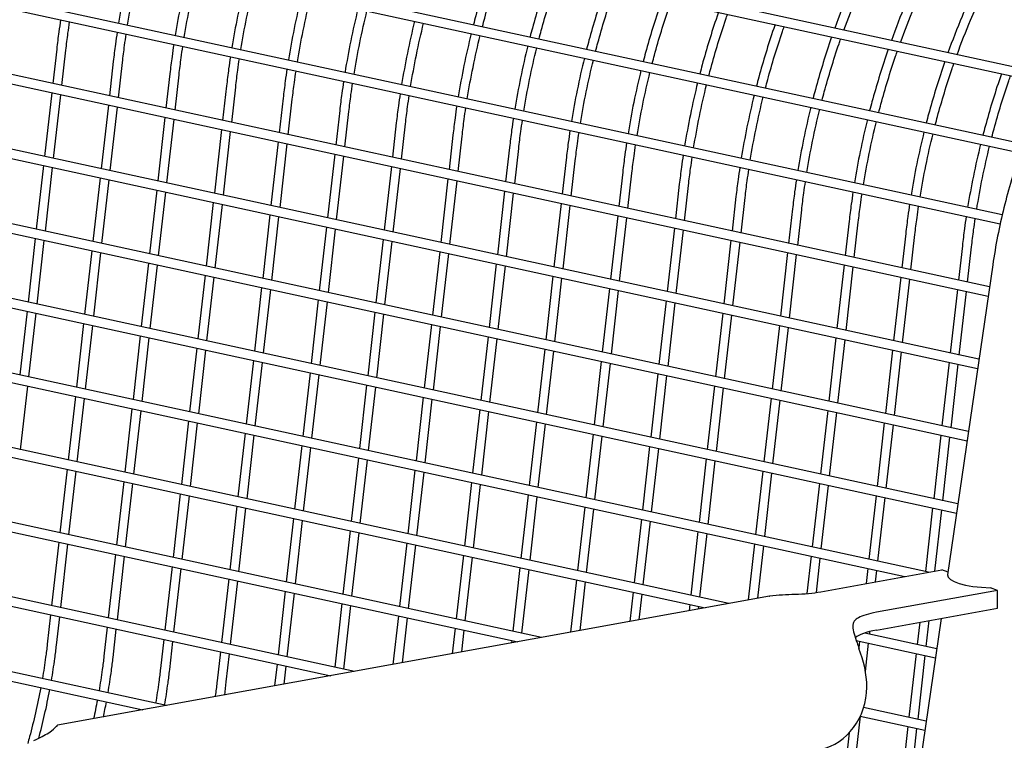
# Model space of a CAD drawing. Extents: x -9 to 141, y -7 to 181.
# Drawn here: x 49 to 54, y 94 to 98 of the extents above; entities that cross this region are included whole.
import ezdxf

# ---------------------------------------------------------------- set-up
doc = ezdxf.new("R2010")
doc.units = 0
doc.header["$LTSCALE"] = 5.3333
doc.header["$MEASUREMENT"] = 0
doc.layers.get('0').update_dxf_attribs({"linetype": 'CONTINUOUS'})
doc.layers.add('1', color=7, linetype='CONTINUOUS')

msp = doc.modelspace()

# ---------------------------------------------------------------- linework, layer by layer
msp.add_circle((47.31457, 88.77009), 15.84926)
at = {"layer": '1', "extrusion": (0, 0.965926, 0.258819)}
for p, q in [((54.42274, 97.39567), (43.58304, 99.74978)), ((43.58053, 99.69686), (54.39839, 97.34749)), ((54.25287, 97.00864), (43.50779, 99.3422)), ((43.50175, 99.29005), (54.23508, 96.95904)), ((54.13258, 96.60748), (43.455, 98.92638)), ((43.446, 98.87487), (54.12104, 96.55652)), ((54.06075, 96.19995), (43.42154, 98.51052)), ((43.41095, 98.45935), (54.05321, 96.14812)), ((54.00118, 95.79074), (43.38895, 98.09545)), ((43.3783, 98.04429), (53.99363, 95.73891)), ((53.9416, 95.38153), (43.35635, 97.68038)), ((43.34563, 97.62924), (53.93406, 95.3297)), ((48.78374, 97.5458), (48.76166, 97.35077)), ((48.81298, 97.33961), (48.83566, 97.53992)), ((49.10395, 97.47626), (49.08186, 97.28123)), ((49.13318, 97.27007), (49.15587, 97.47038)), ((49.42416, 97.40672), (49.40207, 97.21169)), ((49.45339, 97.20053), (49.47607, 97.40084)), ((49.74436, 97.33717), (49.72228, 97.14215)), ((49.7736, 97.13099), (49.79628, 97.3313)), ((53.88203, 94.97232), (43.32373, 97.26532)), ((48.75575, 97.29858), (48.715, 96.93875)), ((48.76632, 96.9276), (48.80707, 97.28743)), ((50.06457, 97.26763), (50.04248, 97.0726)), ((50.0938, 97.06145), (50.11649, 97.26175)), ((43.31295, 97.21419), (53.87448, 94.92049)), ((49.07595, 97.22904), (49.03521, 96.86921)), ((49.08653, 96.85806), (49.12727, 97.21788)), ((50.38478, 97.19809), (50.36269, 97.00306)), ((49.39616, 97.1595), (49.35541, 96.79967)), ((49.40673, 96.78852), (49.44748, 97.14834)), ((50.41401, 96.99191), (50.43669, 97.19221)), ((49.71637, 97.08996), (49.67562, 96.73013)), ((50.70498, 97.12855), (50.6829, 96.93352)), ((50.73422, 96.92237), (50.7569, 97.12267)), ((49.72694, 96.71898), (49.76769, 97.0788)), ((51.02519, 97.05901), (51.0031, 96.86398)), ((51.05442, 96.85283), (51.07711, 97.05313)), ((50.03657, 97.02042), (49.99583, 96.66059)), ((50.04715, 96.64944), (50.08789, 97.00926)), ((51.34539, 96.98947), (51.32331, 96.79444)), ((51.37463, 96.78329), (51.39731, 96.98359)), ((50.35678, 96.95088), (50.31603, 96.59105)), ((50.36735, 96.57989), (50.4081, 96.93972)), ((51.6656, 96.91993), (51.64352, 96.7249)), ((48.70909, 96.88657), (48.66834, 96.52674)), ((48.71966, 96.51559), (48.76041, 96.87541)), ((50.67699, 96.88134), (50.63624, 96.52151)), ((50.68756, 96.51035), (50.72831, 96.87018)), ((51.69484, 96.71374), (51.71752, 96.91405)), ((53.71555, 94.58633), (43.29109, 96.85026)), ((49.0293, 96.81703), (48.98855, 96.4572)), ((50.99719, 96.81179), (50.95645, 96.45197)), ((51.98581, 96.85039), (51.96372, 96.65536)), ((52.01504, 96.6442), (52.03773, 96.84451)), ((43.28025, 96.79915), (53.58142, 94.56199)), ((49.03987, 96.44604), (49.08062, 96.80587)), ((51.00777, 96.44081), (51.04851, 96.80064)), ((52.30601, 96.78085), (52.28393, 96.58582)), ((52.33525, 96.57466), (52.35793, 96.77497)), ((49.3495, 96.74749), (49.30876, 96.38766)), ((49.36008, 96.3765), (49.40082, 96.73633)), ((51.3174, 96.74225), (51.27665, 96.38243)), ((51.32797, 96.37127), (51.36872, 96.7311)), ((52.62622, 96.71131), (52.60414, 96.51628)), ((52.65546, 96.50512), (52.67814, 96.70543)), ((49.66971, 96.67794), (49.62896, 96.31812)), ((49.68028, 96.30696), (49.72103, 96.66679)), ((51.63761, 96.67271), (51.59686, 96.31289)), ((51.64818, 96.30173), (51.68893, 96.66156)), ((52.94643, 96.64177), (52.92434, 96.44674)), ((49.98992, 96.6084), (49.94917, 96.24858)), ((50.00049, 96.23742), (50.04124, 96.59725)), ((51.95781, 96.60317), (51.91707, 96.24335)), ((51.96839, 96.23219), (52.00913, 96.59202)), ((52.97566, 96.43558), (52.99835, 96.63589)), ((50.31012, 96.53886), (50.26938, 96.17904)), ((52.27802, 96.53363), (52.23727, 96.1738)), ((53.26663, 96.57223), (53.24455, 96.3772)), ((53.29587, 96.36604), (53.31855, 96.56635)), ((48.66243, 96.47455), (48.62169, 96.11473)), ((50.3207, 96.16788), (50.36144, 96.52771)), ((52.28859, 96.16265), (52.32934, 96.52248)), ((53.58684, 96.50268), (53.56476, 96.30765)), ((53.61608, 96.2965), (53.63876, 96.49681)), ((52.58585, 94.40953), (43.25843, 96.43521)), ((48.67301, 96.10357), (48.71375, 96.4634)), ((50.63033, 96.46932), (50.58958, 96.1095)), ((50.6409, 96.09834), (50.68165, 96.45817)), ((52.59823, 96.46409), (52.55748, 96.10426)), ((52.6088, 96.09311), (52.64955, 96.45294)), ((53.90705, 96.43314), (53.88496, 96.23811)), ((53.93628, 96.22696), (53.95897, 96.42726)), ((43.24752, 96.38411), (52.45172, 94.38519)), ((48.98264, 96.40501), (48.94189, 96.04519)), ((48.99321, 96.03403), (49.03396, 96.39386)), ((50.95054, 96.39978), (50.90979, 96.03995)), ((50.96111, 96.0288), (51.00186, 96.38863)), ((52.91843, 96.39455), (52.87769, 96.03472)), ((52.92901, 96.02357), (52.96975, 96.38339)), ((49.30285, 96.33547), (49.2621, 95.97565)), ((49.31342, 95.96449), (49.35417, 96.32432)), ((51.27074, 96.33024), (51.23, 95.97041)), ((51.28132, 95.95926), (51.32206, 96.31909)), ((53.23864, 96.32501), (53.19789, 95.96518)), ((53.24921, 95.95403), (53.28996, 96.31385)), ((54.07898, 96.32498), (53.82364, 94.57111)), ((49.62305, 96.26593), (49.58231, 95.9061)), ((49.63363, 95.89495), (49.67437, 96.25478)), ((51.59095, 96.2607), (51.5502, 95.90087)), ((53.55885, 96.25547), (53.5181, 95.89564)), ((49.94326, 96.19639), (49.90251, 95.83656)), ((51.60152, 95.88972), (51.64227, 96.24954)), ((53.56942, 95.88449), (53.61017, 96.24431)), ((49.95383, 95.82541), (49.99458, 96.18524)), ((51.91116, 96.19116), (51.87041, 95.83133)), ((51.92173, 95.82018), (51.96248, 96.18)), ((53.87905, 96.18593), (53.83831, 95.8261)), ((53.88963, 95.81495), (53.93037, 96.17477)), ((50.26347, 96.12685), (50.22272, 95.76702)), ((50.27404, 95.75587), (50.31479, 96.11569)), ((52.23136, 96.12162), (52.19062, 95.76179)), ((52.24194, 95.75064), (52.28268, 96.11046)), ((48.61578, 96.06254), (48.57503, 95.70271)), ((48.62635, 95.69156), (48.6671, 96.05139)), ((50.58367, 96.05731), (50.54293, 95.69748)), ((50.59425, 95.68633), (50.63499, 96.04615)), ((52.55157, 96.05208), (52.51082, 95.69225)), ((52.56214, 95.6811), (52.60289, 96.04092)), ((51.52687, 94.21736), (43.22576, 96.02015)), ((48.93598, 95.993), (48.89524, 95.63317)), ((48.94656, 95.62202), (48.9873, 95.98184)), ((50.90388, 95.98777), (50.86313, 95.62794)), ((50.91445, 95.61679), (50.9552, 95.97661)), ((52.87178, 95.98254), (52.83103, 95.62271)), ((43.21479, 95.96907), (51.39274, 94.19302)), ((49.25619, 95.92346), (49.21544, 95.56363)), ((51.22409, 95.91823), (51.18334, 95.5584)), ((52.88235, 95.61155), (52.9231, 95.97138)), ((49.26676, 95.55248), (49.30751, 95.9123)), ((51.23466, 95.54725), (51.27541, 95.90707)), ((53.19198, 95.913), (53.15124, 95.55317)), ((53.20256, 95.54201), (53.2433, 95.90184)), ((49.5764, 95.85392), (49.53565, 95.49409)), ((49.58697, 95.48294), (49.62772, 95.84276)), ((51.54429, 95.84869), (51.50355, 95.48886)), ((51.55487, 95.4777), (51.59561, 95.83753)), ((53.51219, 95.84345), (53.47144, 95.48363)), ((53.52276, 95.47247), (53.56351, 95.8323)), ((49.8966, 95.78438), (49.85586, 95.42455)), ((49.90718, 95.4134), (49.94792, 95.77322)), ((51.8645, 95.77915), (51.82375, 95.41932)), ((51.87507, 95.40816), (51.91582, 95.76799)), ((53.8324, 95.77391), (53.79165, 95.41409)), ((53.84297, 95.40293), (53.88372, 95.76276)), ((50.21681, 95.71484), (50.17606, 95.35501)), ((50.22738, 95.34385), (50.26813, 95.70368)), ((52.18471, 95.7096), (52.14396, 95.34978)), ((52.19528, 95.33862), (52.23603, 95.69845)), ((48.57969, 95.27955), (48.62044, 95.63937)), ((50.53702, 95.6453), (50.49627, 95.28547)), ((52.50491, 95.64006), (52.46417, 95.28024)), ((50.4679, 94.0252), (43.19307, 95.60511)), ((50.54759, 95.27431), (50.58834, 95.63414)), ((52.51549, 95.26908), (52.55623, 95.62891)), ((43.18203, 95.55404), (50.33377, 94.00086)), ((48.88933, 95.58099), (48.84858, 95.22116)), ((48.8999, 95.21), (48.94065, 95.56983)), ((50.85722, 95.57575), (50.81648, 95.21593)), ((50.8678, 95.20477), (50.90854, 95.5646)), ((52.82512, 95.57052), (52.78437, 95.2107)), ((52.83569, 95.19954), (52.87644, 95.55937)), ((49.20953, 95.51145), (49.16879, 95.15162)), ((49.22011, 95.14046), (49.26085, 95.50029)), ((51.17743, 95.50621), (51.13668, 95.14639)), ((51.188, 95.13523), (51.22875, 95.49506)), ((53.14533, 95.50098), (53.10458, 95.14116)), ((53.1559, 95.13), (53.19665, 95.48983)), ((49.52974, 95.4419), (49.48899, 95.08208)), ((49.54031, 95.07092), (49.58106, 95.43075)), ((51.49764, 95.43667), (51.45689, 95.07685)), ((51.50821, 95.06569), (51.54896, 95.42552)), ((53.46553, 95.43144), (53.42479, 95.07161)), ((53.47611, 95.06046), (53.51685, 95.42029)), ((49.84995, 95.37236), (49.8092, 95.01254)), ((49.86052, 95.00138), (49.90127, 95.36121)), ((51.81784, 95.36713), (51.7771, 95.00731)), ((53.78574, 95.3619), (53.74499, 95.00207)), ((51.82842, 94.99615), (51.86916, 95.35598)), ((53.79631, 94.99092), (53.83706, 95.35074)), ((50.17015, 95.30282), (50.12941, 94.943)), ((50.18073, 94.93184), (50.22147, 95.29167)), ((52.13805, 95.29759), (52.0973, 94.93776)), ((52.14862, 94.92661), (52.18937, 95.28644)), ((50.49036, 95.23328), (50.44961, 94.87346)), ((50.50093, 94.8623), (50.54168, 95.22213)), ((52.45826, 95.22805), (52.41751, 94.86822)), ((52.46883, 94.85707), (52.50958, 95.21689)), ((43.14349, 95.13881), (49.27116, 93.80804)), ((49.40529, 93.83237), (43.15311, 95.19019)), ((48.84267, 95.16897), (48.80192, 94.80915)), ((48.85324, 94.79799), (48.89399, 95.15782)), ((50.81057, 95.16374), (50.76982, 94.80391)), ((50.82114, 94.79276), (50.86189, 95.15259)), ((52.77846, 95.15851), (52.73772, 94.79868)), ((52.78904, 94.78753), (52.82978, 95.14735)), ((49.16288, 95.09943), (49.12213, 94.73961)), ((49.17345, 94.72845), (49.2142, 95.08828)), ((51.13077, 95.0942), (51.09003, 94.73437)), ((51.14135, 94.72322), (51.18209, 95.08304)), ((53.09867, 95.08897), (53.05792, 94.72914)), ((49.48308, 95.02989), (49.44234, 94.67006)), ((51.45098, 95.02466), (51.41023, 94.66483)), ((53.10924, 94.71799), (53.14999, 95.07781)), ((49.49366, 94.65891), (49.5344, 95.01874)), ((51.46155, 94.65368), (51.5023, 95.0135)), ((53.41888, 95.01943), (53.37813, 94.6596)), ((53.42945, 94.64845), (53.4702, 95.00827)), ((49.80329, 94.96035), (49.76254, 94.60052)), ((49.81386, 94.58937), (49.85461, 94.94919)), ((51.77119, 94.95512), (51.73044, 94.59529)), ((51.78176, 94.58414), (51.82251, 94.94396)), ((53.73908, 94.94989), (53.69834, 94.59006)), ((53.75123, 94.59279), (53.7904, 94.93873)), ((50.1235, 94.89081), (50.08275, 94.53098)), ((50.13407, 94.51983), (50.17482, 94.87965)), ((52.09139, 94.88558), (52.05065, 94.52575)), ((52.10197, 94.5146), (52.14271, 94.87442)), ((50.4437, 94.82127), (50.40296, 94.46144)), ((50.45428, 94.45029), (50.49502, 94.81011)), ((52.4116, 94.81604), (52.37085, 94.45621)), ((52.42217, 94.44505), (52.46292, 94.80488)), ((48.79601, 94.75696), (48.75527, 94.39713)), ((50.76391, 94.75173), (50.72316, 94.3919)), ((52.73181, 94.7465), (52.69591, 94.42949)), ((48.80659, 94.38598), (48.84734, 94.7458)), ((50.77448, 94.38075), (50.81523, 94.74057)), ((52.7496, 94.43923), (52.78313, 94.73534)), ((49.11622, 94.68742), (49.07547, 94.32759)), ((49.12679, 94.31644), (49.16754, 94.67626)), ((51.08412, 94.68219), (51.04337, 94.32236)), ((51.09469, 94.3112), (51.13544, 94.67103)), ((53.05201, 94.67695), (53.02806, 94.46547)), ((53.08141, 94.47218), (53.10333, 94.6658)), ((49.43643, 94.61788), (49.39568, 94.25805)), ((49.447, 94.2469), (49.48775, 94.60672)), ((51.40432, 94.61265), (51.36358, 94.25282)), ((51.4149, 94.24166), (51.45564, 94.60149)), ((53.10658, 94.47599), (53.79139, 94.6001)), ((53.37222, 94.60741), (53.36258, 94.52227)), ((53.41626, 94.53201), (53.42354, 94.59626)), ((53.82599, 94.58731), (53.79139, 94.6001)), ((49.75663, 94.54834), (49.71589, 94.18851)), ((49.76721, 94.17735), (49.80795, 94.53718)), ((51.72453, 94.5431), (51.69102, 94.24714)), ((51.7447, 94.25688), (51.77585, 94.53195)), ((50.07684, 94.4788), (50.03609, 94.11897)), ((50.08741, 94.10781), (50.12816, 94.46764)), ((52.04474, 94.47356), (52.02598, 94.30793)), ((54.10607, 94.48379), (53.42126, 94.35968)), ((54.10607, 94.48379), (54.06615, 94.49854)), ((54.10607, 94.38285), (54.10607, 94.48379)), ((52.81616, 94.45153), (48.78897, 93.7217)), ((52.07967, 94.31766), (52.09606, 94.46241)), ((50.39705, 94.40925), (50.3563, 94.04943)), ((50.40762, 94.03827), (50.44837, 94.3981)), ((52.36494, 94.40402), (52.36094, 94.36871)), ((52.41463, 94.37845), (52.41626, 94.39287)), ((53.42126, 94.25874), (54.10607, 94.38285)), ((48.74936, 94.34495), (48.7307, 94.18014)), ((48.78261, 94.17426), (48.80068, 94.33379)), ((50.71725, 94.33971), (50.68612, 94.06479)), ((50.73981, 94.07453), (50.76857, 94.32856)), ((53.78782, 94.32508), (53.60332, 93.05779)), ((53.66582, 94.30292), (53.65168, 94.17805)), ((53.703, 94.16689), (53.71951, 94.31265)), ((49.06956, 94.2754), (49.0509, 94.1106)), ((49.10282, 94.10472), (49.12089, 94.26425)), ((51.03746, 94.27017), (51.02109, 94.12558)), ((51.07477, 94.13531), (51.08878, 94.25902)), ((53.38279, 94.23643), (53.38441, 94.2507)), ((49.38977, 94.20586), (49.37111, 94.04106)), ((49.42303, 94.03518), (49.44109, 94.19471)), ((51.35767, 94.20063), (51.35605, 94.18636)), ((53.30661, 94.19953), (53.75533, 94.10207)), ((53.32556, 94.1954), (53.32137, 94.15839)), ((53.76287, 94.1539), (53.35511, 94.24246)), ((49.70998, 94.13632), (49.69132, 93.97152)), ((53.32088, 94.15406), (53.32083, 94.15358)), ((53.32313, 94.15474), (53.32096, 94.15435)), ((53.35884, 94.02495), (53.37688, 94.18425)), ((49.74323, 93.96564), (49.7613, 94.12517)), ((53.64577, 94.12586), (53.60502, 93.76603)), ((53.65634, 93.75488), (53.69709, 94.1147)), ((50.03018, 94.06678), (50.01619, 93.94323)), ((50.06988, 93.95296), (50.0815, 94.05563)), ((53.7033, 93.7447), (53.34878, 93.82169)), ((53.28948, 93.41241), (53.33023, 93.77223)), ((53.32965, 93.77238), (53.69576, 93.69287)), ((53.59911, 93.71385), (53.55837, 93.35402)), ((53.60969, 93.34286), (53.65043, 93.70269)), ((53.26696, 93.67786), (53.23816, 93.42356))]:
    msp.add_line(p, q, dxfattribs=at)
at = {"layer": '1'}
for centre, major_axis, ratio, start_param, end_param in [((54.1006, 94.56947), (0.27716, 0.0011), 0.2574371, 3.1027626, 4.5867558), ((52.92677, 94.54246), (0.3135, 0), 0.258819, -1.4652916, -0.9599311), ((53.60108, 94.29321), (-0.3135, 0), 0.258819, -0.9599311, -0.4545706), ((53.60108, 94.19227), (-0.3135, 0), 0.258819, -0.9599311, -0.2983372), ((53.18693, 94.00201), (0.0559, -0.30848), 0.5540323, 1.2546612, 1.9843889), ((53.10994, 93.88901), (0.10869, 0.29405), 0.7912401, -2.7045644, -1.1337681)]:
    msp.add_ellipse(centre, major_axis=major_axis, ratio=ratio, start_param=start_param, end_param=end_param, dxfattribs=at)
for points, knots in [([(55.16737, 98.35098), (55.13837, 98.32602), (55.1103, 98.30087), (55.04735, 98.24221), (55.00499, 98.20057), (54.90272, 98.09462), (54.83483, 98.0174), (54.70384, 97.85188), (54.64074, 97.76358), (54.52312, 97.58022), (54.46858, 97.48511), (54.37041, 97.29347), (54.32678, 97.19694), (54.25133, 97.00888), (54.21611, 96.9089), (54.15442, 96.70216), (54.12794, 96.59539), (54.09619, 96.43372), (54.0869, 96.37924), (54.07899, 96.32497)], [13.0370851, 13.0370851, 13.0370851, 13.0370851, 13.3138271, 13.3138271, 13.6846067, 13.6846067, 14.4120953, 14.4120953, 15.139584, 15.139584, 15.8670726, 15.8670726, 16.5945612, 16.5945612, 17.3216627, 17.3216627, 18.0487642, 18.0487642, 18.4165409, 18.4165409, 18.4165409, 18.4165409]), ([(49.20713, 98.05098), (49.19262, 97.99218), (49.17894, 97.93171), (49.15449, 97.8119), (49.14362, 97.75267), (49.1339, 97.69307)], [17.59638991, 17.59638991, 17.59638991, 17.59638991, 18.01852091, 18.01852091, 18.41856825, 18.41856825, 18.41856825, 18.41856825]), ([(49.18503, 97.68196), (49.19475, 97.7418), (49.20565, 97.80126), (49.23009, 97.92107), (49.24374, 97.98132), (49.25821, 98.03989)], [21.31143408, 21.31143408, 21.31143408, 21.31143408, 21.7130089, 21.7130089, 22.13370167, 22.13370167, 22.13370167, 22.13370167]), ([(49.52734, 97.98144), (49.51283, 97.92264), (49.49914, 97.86217), (49.4747, 97.74236), (49.46382, 97.68313), (49.45411, 97.62353)], [17.59638991, 17.59638991, 17.59638991, 17.59638991, 18.01852091, 18.01852091, 18.41856825, 18.41856825, 18.41856825, 18.41856825]), ([(51.24641, 98.03203), (51.24381, 98.02457), (51.24124, 98.01712), (51.20692, 97.91669), (51.17876, 97.824), (51.14997, 97.71792), (51.14555, 97.70125), (51.14119, 97.68442)], [16.63010123, 16.63010123, 16.63010123, 16.63010123, 16.68359908, 16.68359908, 17.35110108, 17.35110108, 17.47405767, 17.47405767, 17.47405767, 17.47405767]), ([(51.19229, 97.67332), (51.19643, 97.68928), (51.20063, 97.70509), (51.2289, 97.80926), (51.25672, 97.90085), (51.29132, 98.00209), (51.29457, 98.01147), (51.29785, 98.02086)], [22.25610376, 22.25610376, 22.25610376, 22.25610376, 22.3727531, 22.3727531, 23.03241629, 23.03241629, 23.09980132, 23.09980132, 23.09980132, 23.09980132]), ([(53.31974, 97.99325), (53.30109, 97.95266), (53.28294, 97.9114), (53.23699, 97.80215), (53.21018, 97.73339), (53.18525, 97.66443)], [15.71002447, 15.71002447, 15.71002447, 15.71002447, 16.01609708, 16.01609708, 16.51132019, 16.51132019, 16.51132019, 16.51132019]), ([(53.23677, 97.65324), (53.26071, 97.71913), (53.28638, 97.7848), (53.33236, 97.89414), (53.35192, 97.93842), (53.37204, 97.98189)], [23.2186001, 23.2186001, 23.2186001, 23.2186001, 23.69207948, 23.69207948, 24.02119808, 24.02119808, 24.02119808, 24.02119808]), ([(49.50524, 97.61242), (49.51495, 97.67226), (49.52585, 97.73172), (49.5503, 97.85153), (49.56394, 97.91178), (49.57842, 97.97035)], [21.31143408, 21.31143408, 21.31143408, 21.31143408, 21.7130089, 21.7130089, 22.13370167, 22.13370167, 22.13370167, 22.13370167]), ([(51.56661, 97.96249), (51.56402, 97.95503), (51.56145, 97.94758), (51.52712, 97.84715), (51.49896, 97.75446), (51.47018, 97.64838), (51.46576, 97.63171), (51.4614, 97.61488)], [16.63010123, 16.63010123, 16.63010123, 16.63010123, 16.68359908, 16.68359908, 17.35110108, 17.35110108, 17.47405767, 17.47405767, 17.47405767, 17.47405767]), ([(51.5125, 97.60378), (51.51664, 97.61973), (51.52083, 97.63554), (51.5491, 97.73972), (51.57693, 97.83131), (51.61153, 97.93254), (51.61477, 97.94193), (51.61805, 97.95132)], [22.25610376, 22.25610376, 22.25610376, 22.25610376, 22.3727531, 22.3727531, 23.03241629, 23.03241629, 23.09980132, 23.09980132, 23.09980132, 23.09980132]), ([(53.63995, 97.92371), (53.6213, 97.88312), (53.60314, 97.84186), (53.5572, 97.73261), (53.53039, 97.66385), (53.50546, 97.59489)], [15.71002447, 15.71002447, 15.71002447, 15.71002447, 16.01609708, 16.01609708, 16.51132019, 16.51132019, 16.51132019, 16.51132019]), ([(49.84755, 97.9119), (49.83303, 97.8531), (49.81935, 97.79263), (49.79491, 97.67282), (49.78403, 97.61359), (49.77431, 97.55398)], [17.59638991, 17.59638991, 17.59638991, 17.59638991, 18.01852091, 18.01852091, 18.41856825, 18.41856825, 18.41856825, 18.41856825]), ([(49.82544, 97.54288), (49.83516, 97.60272), (49.84606, 97.66218), (49.87051, 97.78198), (49.88415, 97.84224), (49.89863, 97.9008)], [21.31143408, 21.31143408, 21.31143408, 21.31143408, 21.7130089, 21.7130089, 22.13370167, 22.13370167, 22.13370167, 22.13370167]), ([(51.88682, 97.89295), (51.88423, 97.88549), (51.88166, 97.87804), (51.84733, 97.77761), (51.81917, 97.68492), (51.79038, 97.57884), (51.78596, 97.56217), (51.7816, 97.54534)], [16.63010123, 16.63010123, 16.63010123, 16.63010123, 16.68359908, 16.68359908, 17.35110108, 17.35110108, 17.47405767, 17.47405767, 17.47405767, 17.47405767]), ([(51.8327, 97.53424), (51.83684, 97.55019), (51.84104, 97.566), (51.86931, 97.67018), (51.89713, 97.76177), (51.93174, 97.863), (51.93498, 97.87239), (51.93826, 97.88178)], [22.25610376, 22.25610376, 22.25610376, 22.25610376, 22.3727531, 22.3727531, 23.03241629, 23.03241629, 23.09980132, 23.09980132, 23.09980132, 23.09980132]), ([(53.55698, 97.5837), (53.58092, 97.64959), (53.60659, 97.71526), (53.65257, 97.8246), (53.67213, 97.86888), (53.69225, 97.91235)], [23.2186001, 23.2186001, 23.2186001, 23.2186001, 23.69207948, 23.69207948, 24.02119808, 24.02119808, 24.02119808, 24.02119808]), ([(50.16775, 97.84236), (50.15324, 97.78356), (50.13956, 97.72309), (50.11511, 97.60328), (50.10424, 97.54405), (50.09452, 97.48444)], [17.59638991, 17.59638991, 17.59638991, 17.59638991, 18.01852091, 18.01852091, 18.41856825, 18.41856825, 18.41856825, 18.41856825]), ([(50.14565, 97.47334), (50.15537, 97.53318), (50.16627, 97.59264), (50.19071, 97.71244), (50.20436, 97.77269), (50.21883, 97.83126)], [21.31143408, 21.31143408, 21.31143408, 21.31143408, 21.7130089, 21.7130089, 22.13370167, 22.13370167, 22.13370167, 22.13370167]), ([(52.20703, 97.82341), (52.20443, 97.81595), (52.20186, 97.8085), (52.16754, 97.70807), (52.13937, 97.61537), (52.11059, 97.5093), (52.10617, 97.49263), (52.10181, 97.4758)], [16.63010123, 16.63010123, 16.63010123, 16.63010123, 16.68359908, 16.68359908, 17.35110108, 17.35110108, 17.47405767, 17.47405767, 17.47405767, 17.47405767]), ([(52.15291, 97.4647), (52.15705, 97.48065), (52.16125, 97.49646), (52.18951, 97.60063), (52.21734, 97.69222), (52.25194, 97.79346), (52.25519, 97.80285), (52.25847, 97.81224)], [22.25610376, 22.25610376, 22.25610376, 22.25610376, 22.3727531, 22.3727531, 23.03241629, 23.03241629, 23.09980132, 23.09980132, 23.09980132, 23.09980132]), ([(53.96015, 97.85416), (53.94151, 97.81358), (53.92335, 97.77232), (53.87741, 97.66307), (53.85059, 97.59431), (53.82567, 97.52535)], [15.71002447, 15.71002447, 15.71002447, 15.71002447, 16.01609708, 16.01609708, 16.51132019, 16.51132019, 16.51132019, 16.51132019]), ([(53.87719, 97.51416), (53.90113, 97.58005), (53.92679, 97.64572), (53.97277, 97.75505), (53.99233, 97.79934), (54.01245, 97.84281)], [23.2186001, 23.2186001, 23.2186001, 23.2186001, 23.69207948, 23.69207948, 24.02119808, 24.02119808, 24.02119808, 24.02119808]), ([(50.48796, 97.77282), (50.47345, 97.71402), (50.45976, 97.65355), (50.43532, 97.53374), (50.42444, 97.47451), (50.41473, 97.4149)], [17.59638991, 17.59638991, 17.59638991, 17.59638991, 18.01852091, 18.01852091, 18.41856825, 18.41856825, 18.41856825, 18.41856825]), ([(50.46586, 97.4038), (50.47557, 97.46363), (50.48647, 97.5231), (50.51092, 97.6429), (50.52456, 97.70315), (50.53904, 97.76172)], [21.31143408, 21.31143408, 21.31143408, 21.31143408, 21.7130089, 21.7130089, 22.13370167, 22.13370167, 22.13370167, 22.13370167]), ([(48.80557, 97.7109), (48.80214, 97.68821), (48.79888, 97.66548), (48.79142, 97.61041), (48.7874, 97.57806), (48.78375, 97.5458)], [18.53405387, 18.53405387, 18.53405387, 18.53405387, 18.68594074, 18.68594074, 18.90204526, 18.90204526, 18.90204526, 18.90204526]), ([(48.83567, 97.53992), (48.83928, 97.57182), (48.84325, 97.60381), (48.85048, 97.65713), (48.85353, 97.67847), (48.85673, 97.69979)], [20.83950763, 20.83950763, 20.83950763, 20.83950763, 21.0532647, 21.0532647, 21.19592729, 21.19592729, 21.19592729, 21.19592729]), ([(50.80817, 97.70328), (50.79365, 97.64448), (50.77997, 97.58401), (50.75553, 97.4642), (50.74465, 97.40497), (50.73493, 97.34536)], [17.59638991, 17.59638991, 17.59638991, 17.59638991, 18.01852091, 18.01852091, 18.41856825, 18.41856825, 18.41856825, 18.41856825]), ([(52.52723, 97.75387), (52.52464, 97.74641), (52.52207, 97.73896), (52.48774, 97.63853), (52.45958, 97.54583), (52.4308, 97.43976), (52.42638, 97.42309), (52.42202, 97.40626)], [16.63010123, 16.63010123, 16.63010123, 16.63010123, 16.68359908, 16.68359908, 17.35110108, 17.35110108, 17.47405767, 17.47405767, 17.47405767, 17.47405767]), ([(52.47312, 97.39516), (52.47726, 97.41111), (52.48145, 97.42692), (52.50972, 97.53109), (52.53755, 97.62268), (52.57215, 97.72392), (52.57539, 97.73331), (52.57867, 97.74269)], [22.25610376, 22.25610376, 22.25610376, 22.25610376, 22.3727531, 22.3727531, 23.03241629, 23.03241629, 23.09980132, 23.09980132, 23.09980132, 23.09980132]), ([(50.78606, 97.33426), (50.79578, 97.39409), (50.80668, 97.45356), (50.83113, 97.57336), (50.84477, 97.63361), (50.85925, 97.69218)], [21.31143408, 21.31143408, 21.31143408, 21.31143408, 21.7130089, 21.7130089, 22.13370167, 22.13370167, 22.13370167, 22.13370167]), ([(52.84744, 97.68432), (52.84485, 97.67687), (52.84228, 97.66942), (52.80795, 97.56899), (52.77979, 97.47629), (52.751, 97.37022), (52.74658, 97.35354), (52.74222, 97.33671)], [16.63010123, 16.63010123, 16.63010123, 16.63010123, 16.68359908, 16.68359908, 17.35110108, 17.35110108, 17.47405767, 17.47405767, 17.47405767, 17.47405767]), ([(52.79332, 97.32562), (52.79746, 97.34157), (52.80166, 97.35738), (52.82993, 97.46155), (52.85775, 97.55314), (52.89236, 97.65438), (52.8956, 97.66377), (52.89888, 97.67315)], [22.25610376, 22.25610376, 22.25610376, 22.25610376, 22.3727531, 22.3727531, 23.03241629, 23.03241629, 23.09980132, 23.09980132, 23.09980132, 23.09980132]), ([(49.12578, 97.64136), (49.12234, 97.61867), (49.11908, 97.59594), (49.11162, 97.54087), (49.10761, 97.50852), (49.10396, 97.47626)], [18.53405387, 18.53405387, 18.53405387, 18.53405387, 18.68594074, 18.68594074, 18.90204526, 18.90204526, 18.90204526, 18.90204526]), ([(49.15587, 97.47038), (49.15948, 97.50228), (49.16346, 97.53427), (49.17068, 97.58759), (49.17373, 97.60893), (49.17694, 97.63025)], [20.83950763, 20.83950763, 20.83950763, 20.83950763, 21.0532647, 21.0532647, 21.19592729, 21.19592729, 21.19592729, 21.19592729]), ([(51.12837, 97.63373), (51.11386, 97.57493), (51.10018, 97.51446), (51.07573, 97.39466), (51.06486, 97.33543), (51.05514, 97.27582)], [17.59638991, 17.59638991, 17.59638991, 17.59638991, 18.01852091, 18.01852091, 18.41856825, 18.41856825, 18.41856825, 18.41856825]), ([(51.10627, 97.26472), (51.11599, 97.32455), (51.12689, 97.38401), (51.15133, 97.50382), (51.16498, 97.56407), (51.17945, 97.62264)], [21.31143408, 21.31143408, 21.31143408, 21.31143408, 21.7130089, 21.7130089, 22.13370167, 22.13370167, 22.13370167, 22.13370167]), ([(53.16765, 97.61478), (53.16505, 97.60733), (53.16248, 97.59988), (53.12816, 97.49944), (53.09999, 97.40675), (53.07121, 97.30068), (53.06679, 97.284), (53.06243, 97.26717)], [16.63010123, 16.63010123, 16.63010123, 16.63010123, 16.68359908, 16.68359908, 17.35110108, 17.35110108, 17.47405767, 17.47405767, 17.47405767, 17.47405767]), ([(53.11353, 97.25608), (53.11767, 97.27203), (53.12187, 97.28784), (53.15013, 97.39201), (53.17796, 97.4836), (53.21256, 97.58484), (53.21581, 97.59423), (53.21909, 97.60361)], [22.25610376, 22.25610376, 22.25610376, 22.25610376, 22.3727531, 22.3727531, 23.03241629, 23.03241629, 23.09980132, 23.09980132, 23.09980132, 23.09980132]), ([(49.44598, 97.57182), (49.44255, 97.54912), (49.43929, 97.5264), (49.43183, 97.47133), (49.42781, 97.43898), (49.42416, 97.40672)], [18.53405387, 18.53405387, 18.53405387, 18.53405387, 18.68594074, 18.68594074, 18.90204526, 18.90204526, 18.90204526, 18.90204526]), ([(49.47608, 97.40084), (49.47969, 97.43274), (49.48366, 97.46473), (49.49089, 97.51805), (49.49394, 97.53939), (49.49715, 97.56071)], [20.83950763, 20.83950763, 20.83950763, 20.83950763, 21.0532647, 21.0532647, 21.19592729, 21.19592729, 21.19592729, 21.19592729]), ([(51.44858, 97.56419), (51.43407, 97.50539), (51.42038, 97.44492), (51.39594, 97.32512), (51.38506, 97.26589), (51.37535, 97.20628)], [17.59638991, 17.59638991, 17.59638991, 17.59638991, 18.01852091, 18.01852091, 18.41856825, 18.41856825, 18.41856825, 18.41856825]), ([(51.42648, 97.19518), (51.43619, 97.25501), (51.44709, 97.31447), (51.47154, 97.43428), (51.48518, 97.49453), (51.49966, 97.5531)], [21.31143408, 21.31143408, 21.31143408, 21.31143408, 21.7130089, 21.7130089, 22.13370167, 22.13370167, 22.13370167, 22.13370167]), ([(53.48785, 97.54524), (53.48526, 97.53779), (53.48269, 97.53033), (53.44836, 97.4299), (53.4202, 97.33721), (53.39142, 97.23114), (53.387, 97.21446), (53.38264, 97.19763)], [16.63010123, 16.63010123, 16.63010123, 16.63010123, 16.68359908, 16.68359908, 17.35110108, 17.35110108, 17.47405767, 17.47405767, 17.47405767, 17.47405767]), ([(53.43374, 97.18654), (53.43788, 97.20249), (53.44207, 97.2183), (53.47034, 97.32247), (53.49817, 97.41406), (53.53277, 97.5153), (53.53601, 97.52469), (53.53929, 97.53407)], [22.25610376, 22.25610376, 22.25610376, 22.25610376, 22.3727531, 22.3727531, 23.03241629, 23.03241629, 23.09980132, 23.09980132, 23.09980132, 23.09980132]), ([(49.76619, 97.50228), (49.76276, 97.47958), (49.7595, 97.45686), (49.75204, 97.40179), (49.74802, 97.36944), (49.74437, 97.33717)], [18.53405387, 18.53405387, 18.53405387, 18.53405387, 18.68594074, 18.68594074, 18.90204526, 18.90204526, 18.90204526, 18.90204526]), ([(49.79629, 97.3313), (49.7999, 97.3632), (49.80387, 97.39519), (49.81109, 97.44851), (49.81415, 97.46985), (49.81735, 97.49117)], [20.83950763, 20.83950763, 20.83950763, 20.83950763, 21.0532647, 21.0532647, 21.19592729, 21.19592729, 21.19592729, 21.19592729]), ([(51.76879, 97.49465), (51.75427, 97.43585), (51.74059, 97.37538), (51.71615, 97.25558), (51.70527, 97.19635), (51.69555, 97.13674)], [17.59638991, 17.59638991, 17.59638991, 17.59638991, 18.01852091, 18.01852091, 18.41856825, 18.41856825, 18.41856825, 18.41856825]), ([(51.74668, 97.12564), (51.7564, 97.18547), (51.7673, 97.24493), (51.79174, 97.36474), (51.80539, 97.42499), (51.81987, 97.48356)], [21.31143408, 21.31143408, 21.31143408, 21.31143408, 21.7130089, 21.7130089, 22.13370167, 22.13370167, 22.13370167, 22.13370167]), ([(53.80806, 97.4757), (53.80547, 97.46825), (53.8029, 97.46079), (53.76857, 97.36036), (53.74041, 97.26767), (53.71162, 97.16159), (53.7072, 97.14492), (53.70284, 97.12809)], [16.63010123, 16.63010123, 16.63010123, 16.63010123, 16.68359908, 16.68359908, 17.35110108, 17.35110108, 17.47405767, 17.47405767, 17.47405767, 17.47405767]), ([(50.0864, 97.43274), (50.08296, 97.41004), (50.0797, 97.38731), (50.07224, 97.33225), (50.06823, 97.2999), (50.06458, 97.26763)], [18.53405387, 18.53405387, 18.53405387, 18.53405387, 18.68594074, 18.68594074, 18.90204526, 18.90204526, 18.90204526, 18.90204526]), ([(50.11649, 97.26175), (50.1201, 97.29366), (50.12408, 97.32564), (50.1313, 97.37897), (50.13435, 97.40031), (50.13756, 97.42163)], [20.83950763, 20.83950763, 20.83950763, 20.83950763, 21.0532647, 21.0532647, 21.19592729, 21.19592729, 21.19592729, 21.19592729]), ([(52.08899, 97.42511), (52.07448, 97.36631), (52.0608, 97.30584), (52.03635, 97.18604), (52.02548, 97.12681), (52.01576, 97.0672)], [17.59638991, 17.59638991, 17.59638991, 17.59638991, 18.01852091, 18.01852091, 18.41856825, 18.41856825, 18.41856825, 18.41856825]), ([(53.75394, 97.11699), (53.75808, 97.13295), (53.76228, 97.14876), (53.79055, 97.25293), (53.81837, 97.34452), (53.85298, 97.44576), (53.85622, 97.45514), (53.8595, 97.46453)], [22.25610376, 22.25610376, 22.25610376, 22.25610376, 22.3727531, 22.3727531, 23.03241629, 23.03241629, 23.09980132, 23.09980132, 23.09980132, 23.09980132]), ([(52.06689, 97.05609), (52.07661, 97.11593), (52.08751, 97.17539), (52.11195, 97.2952), (52.1256, 97.35545), (52.14007, 97.41402)], [21.31143408, 21.31143408, 21.31143408, 21.31143408, 21.7130089, 21.7130089, 22.13370167, 22.13370167, 22.13370167, 22.13370167]), ([(54.12827, 97.40616), (54.12567, 97.39871), (54.1231, 97.39125), (54.08878, 97.29082), (54.06061, 97.19813), (54.03183, 97.09205), (54.02741, 97.07538), (54.02305, 97.05855)], [16.63010123, 16.63010123, 16.63010123, 16.63010123, 16.68359908, 16.68359908, 17.35110108, 17.35110108, 17.47405767, 17.47405767, 17.47405767, 17.47405767]), ([(54.07415, 97.04745), (54.07829, 97.06341), (54.08249, 97.07922), (54.11075, 97.18339), (54.13858, 97.27498), (54.17318, 97.37622), (54.17643, 97.3856), (54.17971, 97.39499)], [22.25610376, 22.25610376, 22.25610376, 22.25610376, 22.3727531, 22.3727531, 23.03241629, 23.03241629, 23.09980132, 23.09980132, 23.09980132, 23.09980132]), ([(50.4066, 97.3632), (50.40317, 97.3405), (50.39991, 97.31777), (50.39245, 97.2627), (50.38843, 97.23036), (50.38478, 97.19809)], [18.53405387, 18.53405387, 18.53405387, 18.53405387, 18.68594074, 18.68594074, 18.90204526, 18.90204526, 18.90204526, 18.90204526]), ([(50.4367, 97.19221), (50.44031, 97.22412), (50.44428, 97.2561), (50.45151, 97.30943), (50.45456, 97.33077), (50.45777, 97.35209)], [20.83950763, 20.83950763, 20.83950763, 20.83950763, 21.0532647, 21.0532647, 21.19592729, 21.19592729, 21.19592729, 21.19592729]), ([(52.4092, 97.35557), (52.39469, 97.29677), (52.381, 97.2363), (52.35656, 97.1165), (52.34568, 97.05727), (52.33597, 96.99766)], [17.59638991, 17.59638991, 17.59638991, 17.59638991, 18.01852091, 18.01852091, 18.41856825, 18.41856825, 18.41856825, 18.41856825]), ([(52.3871, 96.98655), (52.39681, 97.04639), (52.40771, 97.10585), (52.43216, 97.22566), (52.4458, 97.28591), (52.46028, 97.34448)], [21.31143408, 21.31143408, 21.31143408, 21.31143408, 21.7130089, 21.7130089, 22.13370167, 22.13370167, 22.13370167, 22.13370167]), ([(50.72681, 97.29366), (50.72338, 97.27096), (50.72012, 97.24823), (50.71266, 97.19316), (50.70864, 97.16082), (50.70499, 97.12855)], [18.53405387, 18.53405387, 18.53405387, 18.53405387, 18.68594074, 18.68594074, 18.90204526, 18.90204526, 18.90204526, 18.90204526]), ([(50.75691, 97.12267), (50.76052, 97.15458), (50.76449, 97.18656), (50.77171, 97.23989), (50.77477, 97.26123), (50.77797, 97.28255)], [20.83950763, 20.83950763, 20.83950763, 20.83950763, 21.0532647, 21.0532647, 21.19592729, 21.19592729, 21.19592729, 21.19592729]), ([(52.7294, 97.28603), (52.71489, 97.22723), (52.70121, 97.16676), (52.67677, 97.04695), (52.66589, 96.98773), (52.65617, 96.92812)], [17.59638991, 17.59638991, 17.59638991, 17.59638991, 18.01852091, 18.01852091, 18.41856825, 18.41856825, 18.41856825, 18.41856825]), ([(52.7073, 96.91701), (52.71702, 96.97685), (52.72792, 97.03631), (52.75236, 97.15612), (52.76601, 97.21637), (52.78048, 97.27494)], [21.31143408, 21.31143408, 21.31143408, 21.31143408, 21.7130089, 21.7130089, 22.13370167, 22.13370167, 22.13370167, 22.13370167]), ([(51.04702, 97.22412), (51.04358, 97.20142), (51.04032, 97.17869), (51.03286, 97.12362), (51.02885, 97.09128), (51.0252, 97.05901)], [18.53405387, 18.53405387, 18.53405387, 18.53405387, 18.68594074, 18.68594074, 18.90204526, 18.90204526, 18.90204526, 18.90204526]), ([(51.07711, 97.05313), (51.08072, 97.08504), (51.0847, 97.11702), (51.09192, 97.17035), (51.09497, 97.19169), (51.09818, 97.213)], [20.83950763, 20.83950763, 20.83950763, 20.83950763, 21.0532647, 21.0532647, 21.19592729, 21.19592729, 21.19592729, 21.19592729]), ([(53.04961, 97.21649), (53.0351, 97.15769), (53.02142, 97.09722), (52.99697, 96.97741), (52.9861, 96.91818), (52.97638, 96.85858)], [17.59638991, 17.59638991, 17.59638991, 17.59638991, 18.01852091, 18.01852091, 18.41856825, 18.41856825, 18.41856825, 18.41856825]), ([(53.02751, 96.84747), (53.03723, 96.90731), (53.04813, 96.96677), (53.07257, 97.08658), (53.08622, 97.14683), (53.10069, 97.2054)], [21.31143408, 21.31143408, 21.31143408, 21.31143408, 21.7130089, 21.7130089, 22.13370167, 22.13370167, 22.13370167, 22.13370167]), ([(51.36722, 97.15458), (51.36379, 97.13188), (51.36053, 97.10915), (51.35307, 97.05408), (51.34905, 97.02174), (51.3454, 96.98947)], [18.53405387, 18.53405387, 18.53405387, 18.53405387, 18.68594074, 18.68594074, 18.90204526, 18.90204526, 18.90204526, 18.90204526]), ([(51.39732, 96.98359), (51.40093, 97.0155), (51.4049, 97.04748), (51.41213, 97.1008), (51.41518, 97.12215), (51.41839, 97.14346)], [20.83950763, 20.83950763, 20.83950763, 20.83950763, 21.0532647, 21.0532647, 21.19592729, 21.19592729, 21.19592729, 21.19592729]), ([(53.36982, 97.14695), (53.35531, 97.08815), (53.34162, 97.02768), (53.31718, 96.90787), (53.3063, 96.84864), (53.29659, 96.78904)], [17.59638991, 17.59638991, 17.59638991, 17.59638991, 18.01852091, 18.01852091, 18.41856825, 18.41856825, 18.41856825, 18.41856825]), ([(53.34772, 96.77793), (53.35743, 96.83777), (53.36833, 96.89723), (53.39278, 97.01703), (53.40642, 97.07729), (53.4209, 97.13586)], [21.31143408, 21.31143408, 21.31143408, 21.31143408, 21.7130089, 21.7130089, 22.13370167, 22.13370167, 22.13370167, 22.13370167]), ([(51.68743, 97.08504), (51.684, 97.06234), (51.68074, 97.03961), (51.67328, 96.98454), (51.66926, 96.9522), (51.66561, 96.91993)], [18.53405387, 18.53405387, 18.53405387, 18.53405387, 18.68594074, 18.68594074, 18.90204526, 18.90204526, 18.90204526, 18.90204526]), ([(51.71753, 96.91405), (51.72114, 96.94595), (51.72511, 96.97794), (51.73233, 97.03126), (51.73539, 97.05261), (51.73859, 97.07392)], [20.83950763, 20.83950763, 20.83950763, 20.83950763, 21.0532647, 21.0532647, 21.19592729, 21.19592729, 21.19592729, 21.19592729]), ([(53.69002, 97.07741), (53.67551, 97.01861), (53.66183, 96.95814), (53.63739, 96.83833), (53.62651, 96.7791), (53.61679, 96.71949)], [17.59638991, 17.59638991, 17.59638991, 17.59638991, 18.01852091, 18.01852091, 18.41856825, 18.41856825, 18.41856825, 18.41856825]), ([(53.66792, 96.70839), (53.67764, 96.76823), (53.68854, 96.82769), (53.71298, 96.94749), (53.72663, 97.00775), (53.7411, 97.06631)], [21.31143408, 21.31143408, 21.31143408, 21.31143408, 21.7130089, 21.7130089, 22.13370167, 22.13370167, 22.13370167, 22.13370167]), ([(52.00764, 97.01549), (52.0042, 96.9928), (52.00094, 96.97007), (51.99348, 96.915), (51.98947, 96.88265), (51.98582, 96.85039)], [18.53405387, 18.53405387, 18.53405387, 18.53405387, 18.68594074, 18.68594074, 18.90204526, 18.90204526, 18.90204526, 18.90204526]), ([(52.03773, 96.84451), (52.04134, 96.87641), (52.04532, 96.9084), (52.05254, 96.96172), (52.05559, 96.98307), (52.0588, 97.00438)], [20.83950763, 20.83950763, 20.83950763, 20.83950763, 21.0532647, 21.0532647, 21.19592729, 21.19592729, 21.19592729, 21.19592729]), ([(54.01023, 97.00787), (53.99572, 96.94907), (53.98204, 96.8886), (53.95759, 96.76879), (53.94672, 96.70956), (53.937, 96.64995)], [17.59638991, 17.59638991, 17.59638991, 17.59638991, 18.01852091, 18.01852091, 18.41856825, 18.41856825, 18.41856825, 18.41856825]), ([(53.98813, 96.63885), (53.99785, 96.69869), (54.00875, 96.75815), (54.03319, 96.87795), (54.04684, 96.9382), (54.06131, 96.99677)], [21.31143408, 21.31143408, 21.31143408, 21.31143408, 21.7130089, 21.7130089, 22.13370167, 22.13370167, 22.13370167, 22.13370167]), ([(52.32784, 96.94595), (52.32441, 96.92326), (52.32115, 96.90053), (52.31369, 96.84546), (52.30967, 96.81311), (52.30602, 96.78085)], [18.53405387, 18.53405387, 18.53405387, 18.53405387, 18.68594074, 18.68594074, 18.90204526, 18.90204526, 18.90204526, 18.90204526]), ([(52.35794, 96.77497), (52.36155, 96.80687), (52.36552, 96.83886), (52.37275, 96.89218), (52.3758, 96.91352), (52.37901, 96.93484)], [20.83950763, 20.83950763, 20.83950763, 20.83950763, 21.0532647, 21.0532647, 21.19592729, 21.19592729, 21.19592729, 21.19592729]), ([(52.64805, 96.87641), (52.64462, 96.85372), (52.64136, 96.83099), (52.6339, 96.77592), (52.62988, 96.74357), (52.62623, 96.71131)], [18.53405387, 18.53405387, 18.53405387, 18.53405387, 18.68594074, 18.68594074, 18.90204526, 18.90204526, 18.90204526, 18.90204526]), ([(52.67815, 96.70543), (52.68176, 96.73733), (52.68573, 96.76932), (52.69295, 96.82264), (52.69601, 96.84398), (52.69921, 96.8653)], [20.83950763, 20.83950763, 20.83950763, 20.83950763, 21.0532647, 21.0532647, 21.19592729, 21.19592729, 21.19592729, 21.19592729]), ([(52.96825, 96.80687), (52.96482, 96.78418), (52.96156, 96.76145), (52.9541, 96.70638), (52.95009, 96.67403), (52.94644, 96.64177)], [18.53405387, 18.53405387, 18.53405387, 18.53405387, 18.68594074, 18.68594074, 18.90204526, 18.90204526, 18.90204526, 18.90204526]), ([(52.99835, 96.63589), (53.00196, 96.66779), (53.00594, 96.69978), (53.01316, 96.7531), (53.01621, 96.77444), (53.01942, 96.79576)], [20.83950763, 20.83950763, 20.83950763, 20.83950763, 21.0532647, 21.0532647, 21.19592729, 21.19592729, 21.19592729, 21.19592729]), ([(53.28846, 96.73733), (53.28503, 96.71463), (53.28177, 96.69191), (53.27431, 96.63684), (53.27029, 96.60449), (53.26664, 96.57223)], [18.53405387, 18.53405387, 18.53405387, 18.53405387, 18.68594074, 18.68594074, 18.90204526, 18.90204526, 18.90204526, 18.90204526]), ([(53.31856, 96.56635), (53.32217, 96.59825), (53.32614, 96.63024), (53.33337, 96.68356), (53.33642, 96.7049), (53.33963, 96.72622)], [20.83950763, 20.83950763, 20.83950763, 20.83950763, 21.0532647, 21.0532647, 21.19592729, 21.19592729, 21.19592729, 21.19592729]), ([(53.60867, 96.66779), (53.60524, 96.64509), (53.60198, 96.62236), (53.59452, 96.5673), (53.5905, 96.53495), (53.58685, 96.50268)], [18.53405387, 18.53405387, 18.53405387, 18.53405387, 18.68594074, 18.68594074, 18.90204526, 18.90204526, 18.90204526, 18.90204526]), ([(53.63877, 96.49681), (53.64238, 96.52871), (53.64635, 96.5607), (53.65357, 96.61402), (53.65663, 96.63536), (53.65983, 96.65668)], [20.83950763, 20.83950763, 20.83950763, 20.83950763, 21.0532647, 21.0532647, 21.19592729, 21.19592729, 21.19592729, 21.19592729]), ([(53.92887, 96.59825), (53.92544, 96.57555), (53.92218, 96.55282), (53.91472, 96.49776), (53.91071, 96.46541), (53.90705, 96.43314)], [18.53405387, 18.53405387, 18.53405387, 18.53405387, 18.68594074, 18.68594074, 18.90204526, 18.90204526, 18.90204526, 18.90204526]), ([(53.95897, 96.42726), (53.96258, 96.45917), (53.96656, 96.49115), (53.97378, 96.54448), (53.97683, 96.56582), (53.98004, 96.58714)], [20.83950763, 20.83950763, 20.83950763, 20.83950763, 21.0532647, 21.0532647, 21.19592729, 21.19592729, 21.19592729, 21.19592729]), ([(52.81617, 94.45153), (52.8168, 94.45165), (52.81743, 94.45176), (52.84053, 94.45583), (52.86476, 94.458), (52.91274, 94.46058), (52.93637, 94.46113), (52.95978, 94.46177)], [5.85532502, 5.85532502, 5.85532502, 5.85532502, 5.86031447, 5.86031447, 6.03813758, 6.03813758, 6.20187699, 6.20187699, 6.20187699, 6.20187699]), ([(53.31941, 94.32884), (53.30908, 94.32337), (53.30118, 94.317), (53.29025, 94.30096), (53.28758, 94.29107), (53.28758, 94.27912)], [3.65553333, 3.65553333, 3.65553333, 3.65553333, 3.81927274, 3.81927274, 3.99324569, 3.99324569, 3.99324569, 3.99324569]), ([(53.28758, 94.27912), (53.28758, 94.27885), (53.28758, 94.27859), (53.28769, 94.2674), (53.29015, 94.25369), (53.29904, 94.22205), (53.30537, 94.20408), (53.31539, 94.17624), (53.31922, 94.16572), (53.32313, 94.15474)], [3.99324569, 3.99324569, 3.99324569, 3.99324569, 3.99709585, 3.99709585, 4.15495335, 4.15495335, 4.31281085, 4.31281085, 4.40121613, 4.40121613, 4.40121613, 4.40121613]), ([(48.73066, 94.18014), (48.72784, 94.1551), (48.72474, 94.13), (48.71591, 94.06481), (48.70972, 94.02472), (48.70288, 93.98492)], [22.42609304, 22.42609304, 22.42609304, 22.42609304, 22.59387187, 22.59387187, 22.86186672, 22.86186672, 22.86186672, 22.86186672]), ([(48.75399, 93.97382), (48.76109, 94.01499), (48.7675, 94.05646), (48.77657, 94.1234), (48.77972, 94.14886), (48.78258, 94.17426)], [14.44009638, 14.44009638, 14.44009638, 14.44009638, 14.7172865, 14.7172865, 14.8874126, 14.8874126, 14.8874126, 14.8874126]), ([(49.05087, 94.1106), (49.04805, 94.08556), (49.04495, 94.06046), (49.03611, 93.99527), (49.02993, 93.95518), (49.02309, 93.91537)], [22.42609304, 22.42609304, 22.42609304, 22.42609304, 22.59387187, 22.59387187, 22.86186672, 22.86186672, 22.86186672, 22.86186672]), ([(49.0742, 93.90428), (49.0813, 93.94544), (49.08771, 93.98692), (49.09678, 94.05386), (49.09993, 94.07932), (49.10279, 94.10472)], [14.44009638, 14.44009638, 14.44009638, 14.44009638, 14.7172865, 14.7172865, 14.8874126, 14.8874126, 14.8874126, 14.8874126]), ([(49.37108, 94.04106), (49.36826, 94.01602), (49.36515, 93.99092), (49.35632, 93.92573), (49.35013, 93.88564), (49.3433, 93.84583)], [22.42609304, 22.42609304, 22.42609304, 22.42609304, 22.59387187, 22.59387187, 22.86186672, 22.86186672, 22.86186672, 22.86186672]), ([(49.39441, 93.83473), (49.4015, 93.8759), (49.40792, 93.91738), (49.41698, 93.98432), (49.42013, 94.00978), (49.42299, 94.03518)], [14.44009638, 14.44009638, 14.44009638, 14.44009638, 14.7172865, 14.7172865, 14.8874126, 14.8874126, 14.8874126, 14.8874126]), ([(49.69128, 93.97152), (49.68846, 93.94648), (49.68536, 93.92138), (49.68129, 93.89138), (49.68062, 93.88649), (49.67994, 93.8816)], [22.42609304, 22.42609304, 22.42609304, 22.42609304, 22.59387187, 22.59387187, 22.62657933, 22.62657933, 22.62657933, 22.62657933]), ([(48.69366, 93.93345), (48.67571, 93.83737), (48.65415, 93.74365), (48.62696, 93.64346), (48.6234, 93.63063), (48.61974, 93.61774)], [22.97776286, 22.97776286, 22.97776286, 22.97776286, 23.62940921, 23.62940921, 23.72440415, 23.72440415, 23.72440415, 23.72440415]), ([(48.65531, 93.63388), (48.68704, 93.64851), (48.7169, 93.664), (48.76049, 93.69204), (48.77523, 93.70482), (48.78268, 93.71617)], [1.16643594, 1.16643594, 1.16643594, 1.16643594, 1.45219206, 1.45219206, 1.71820109, 1.71820109, 1.71820109, 1.71820109]), ([(48.78899, 93.72168), (48.78899, 93.72169), (48.78899, 93.72169), (48.78899, 93.7217), (48.78898, 93.7217), (48.78897, 93.7217)], [0.7073886866, 0.7073886866, 0.7073886866, 0.7073886866, 0.7112924058, 0.7112924058, 0.7163097689, 0.7163097689, 0.7163097689, 0.7163097689])]:
    msp.add_open_spline(points, degree=3, knots=knots, dxfattribs=at)
for points in [[(48.68201, 93.6468), (48.7055, 93.73385), (48.72687, 93.82695), (48.74474, 93.92236)], [(49.73404, 93.89153), (49.73737, 93.91625), (49.74042, 93.94098), (49.7432, 93.96564)], [(49.01386, 93.86391), (49.00709, 93.82765), (48.9998, 93.79172), (48.99207, 93.75633)], [(49.04762, 93.76607), (49.05369, 93.7947), (49.05948, 93.82365), (49.06494, 93.85282)], [(48.78268, 93.71617), (48.78696, 93.71945), (48.78899, 93.72151), (48.78899, 93.72168)], [(48.78897, 93.7217), (48.7888, 93.72166), (48.78754, 93.72061), (48.78532, 93.71827)]]:
    msp.add_open_spline(points, degree=3, dxfattribs=at)

doc.saveas('drawing.dxf')
